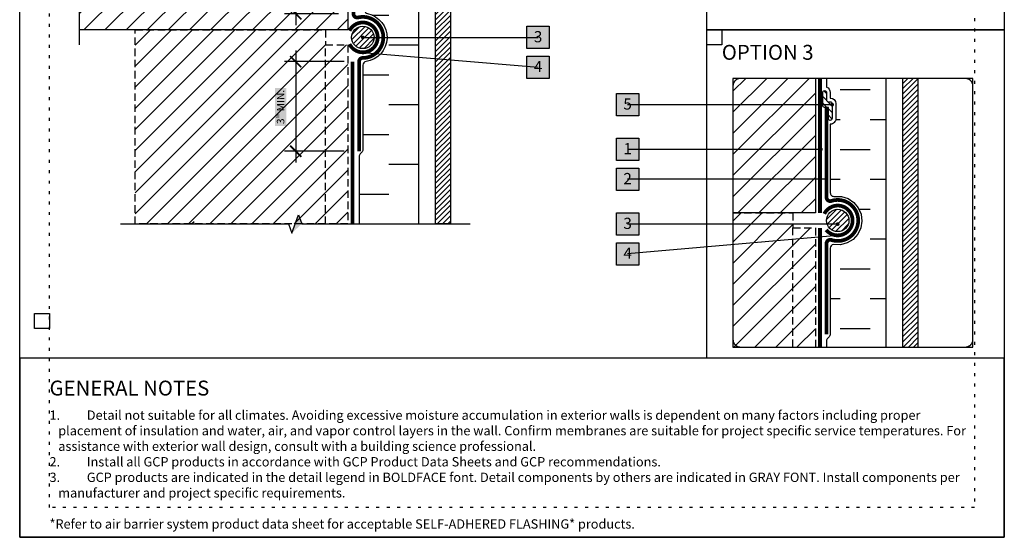
# Model space of a CAD drawing. Units: inches. Extents: x 0 to 3866, y -2160 to 6409.
# Drawn here: x 0 to 33, y -2160 to -2143 of the extents above; entities that cross this region are included whole.
import ezdxf
from ezdxf.enums import TextEntityAlignment as Align
from ezdxf.xclip import XClip

# ---------------------------------------------------------------- set-up
doc = ezdxf.new("R2010")
doc.units = ezdxf.units.IN
doc.header["$MEASUREMENT"] = 0
doc.header["$XCLIPFRAME"] = 2
for name, pattern in [('BORDER', [1.75, 0.5, -0.25, 0.5, -0.25, 0, -0.25]), ('DASHED', [0.75, 0.5, -0.25]), ('DASHED2', [0.375, 0.25, -0.125]), ('DOT', [0.25, 0, -0.25]), ('HIDDENX2', [0.75, 0.5, -0.25])]:
    doc.linetypes.add(name, pattern=pattern)
doc.layers.get('Defpoints').update_dxf_attribs({"color": 99})
for name, color, linetype in [('0 @ 4', 7, 'Continuous'), ('BE-ANNOTATION', 1, 'Continuous'), ('BE-ANNOTATION @ 4', 1, 'Continuous'), ('BE-CLADDING', 5, 'Continuous'), ('BE-EXIST CONST HATCH @ 4', 251, 'Continuous'), ('BE-EXISTING CONSTRUCTION', 5, 'Continuous'), ('BE-FASTENERS', 253, 'Continuous'), ('BE-FRAMING', 253, 'Continuous'), ('BE-FURRING', 5, 'Continuous'), ('BE-GENERAL CONSTUCTION', 251, 'Continuous'), ('BE-INSULATION', 253, 'Continuous'), ('BE-METAL FLASHING', 3, 'Continuous'), ('BE-SA MEMBRANE', 12, 'HIDDENX2'), ('BE-SEALANT', 1, 'Continuous'), ('BE-WATERPROOFING', 3, 'BORDER'), ('BE-WRB', 3, 'Continuous')]:
    doc.layers.add(name, color=color, linetype=linetype)
doc.layers.add('BE-Z-NOPLOT', color=212, linetype='Continuous', plot=False)
doc.styles.add('GRACE DETAILING', font='GOTHIC.TTF', dxfattribs={"height": 0.0625})
doc.styles.add('GRACE SUBHEADER', font='GOTHICB.TTF', dxfattribs={"height": 0.125})
doc.styles.get("Standard").update_dxf_attribs({"font": 'arial.ttf'})
doc.dimstyles.new('RDH.2013', dxfattribs={"dimscale": 0, "dimtxt": 0.0625, "dimasz": 0.09375, "dimexe": 0.09375, "dimexo": 0.125, "dimgap": 0.09375, "dimtad": 1, "dimdec": 3, "dimzin": 3, "dimdsep": 46, "dimlunit": 4, "dimtxsty": 'GRACE DETAILING', "dimblk": 'ARCHTICK', "dimcen": 0.125, "dimdle": 0.09375, "dimclrd": 256, "dimclre": 256, "dimclrt": 256, "dimadec": 0, "dimazin": 0, "dimtfac": 1, "dimtdec": 3, "dimtix": 1, "dimtofl": 0, "dimtmove": 0, "dimatfit": 3, "dimfxl": 0.625, "dimtfill": 2, "dimtfillclr": 7, "dimfrac": 2, "dimtolj": 1, "dimtzin": 0, "dimlwd": -1, "dimlwe": -1, "dimarcsym": 0})

# ---------------------------------------------------------------- blocks, each defined once
blk = doc.blocks.new('*U135')
h = blk.add_hatch()
h.set_pattern_fill('ANSI31', color=255)
h.paths.add_polyline_path([(0, 0.4444), (0.0763, 0.4722), (0, 0.5)])
h = blk.add_hatch()
h.set_pattern_fill('ANSI31', color=255)
h.paths.add_polyline_path([(0, 0.4444), (0.0763, 0.4722), (0, 0.5)])
at = {"layer": 'BE-ANNOTATION'}
h = blk.add_hatch(color=255, dxfattribs=at)
h.dxf.hatch_style = 1
h.paths.add_polyline_path([(-1.0556, 0), (-0.9722, -0.0763), (-1, 0), (-1.0278, 0.0763)])
at = {"layer": 'BE-ANNOTATION', "color": 253, "linetype": 'Continuous'}
blk.add_lwpolyline([(0.125, 0), (-0.9444, 0), (-0.9722, -0.0763), (-1.0278, 0.0763), (-1.0556, 0), (-2.125, 0)], dxfattribs=at)
blk = doc.blocks.new('*U481')
h = blk.add_hatch()
h.set_pattern_fill('ANSI31', color=255)
h.paths.add_polyline_path([(0, 0.4444), (0.0763, 0.4722), (0, 0.5)])
h = blk.add_hatch()
h.set_pattern_fill('ANSI31', color=255)
h.paths.add_polyline_path([(0, 0.4444), (0.0763, 0.4722), (0, 0.5)])
at = {"layer": 'BE-ANNOTATION'}
h = blk.add_hatch(color=255, dxfattribs=at)
h.dxf.hatch_style = 1
h.paths.add_polyline_path([(0, 1.3954), (-0.0763, 1.3121), (0, 1.3398), (0.0763, 1.3676)])
at = {"layer": 'BE-ANNOTATION', "color": 253, "linetype": 'Continuous'}
blk.add_lwpolyline([(0, -0.125), (0, 1.2843), (-0.0763, 1.3121), (0.0763, 1.3676), (0, 1.3954), (0, 2.8047)], dxfattribs=at)
blk = doc.blocks.new('_ArchTick')
at = {"color": 0, "linetype": 'ByBlock', "const_width": 0.15}
blk.add_lwpolyline([(-0.5, -0.5), (0.5, 0.5)], dxfattribs=at)
blk = doc.blocks.new('*D482')
at = {"layer": 'BE-ANNOTATION', "transparency": 16777216}
for p, q in [((9.25, -2139.084), (9.25, -2142.834)), ((10.688, -2139.459), (8.875, -2139.459)), ((10.688, -2142.459), (8.875, -2142.459))]:
    blk.add_line(p, q, dxfattribs=at)
at = {"layer": 'Defpoints', "color": 0, "transparency": 16777216}
for p in [(11.188, -2139.459), (9.25, -2142.459), (11.188, -2142.459)]:
    blk.add_point(p, dxfattribs=at)
at = {"layer": 'BE-ANNOTATION', "transparency": 16777216, "xscale": 0.375, "yscale": 0.375, "zscale": 0.375}
for p, rotation in [((9.25, -2139.459), 90), ((9.25, -2142.459), 270)]:
    blk.add_blockref('_ArchTick', p, dxfattribs=dict(at, rotation=rotation))
at = {"layer": 'BE-ANNOTATION', "transparency": 16777216, "insert": (8.744, -2140.959), "char_height": 0.25, "attachment_point": 5, "rotation": 90, "style": 'GRACE DETAILING', "bg_fill": 1, "box_fill_scale": 1.25, "bg_fill_color": 7, "bg_fill_true_color": 16777215, "bg_fill_transparency": 0}
blk.add_mtext('\\A1;3" MIN.', dxfattribs=at)
blk = doc.blocks.new('*D483')
at = {"layer": 'BE-ANNOTATION', "transparency": 16777216}
for p, q in [((9.25, -2143.687), (9.25, -2147.437)), ((10.875, -2144.062), (8.875, -2144.062)), ((10.875, -2147.062), (8.875, -2147.062))]:
    blk.add_line(p, q, dxfattribs=at)
at = {"layer": 'Defpoints', "color": 0, "transparency": 16777216}
for p in [(11.375, -2144.062), (9.25, -2147.062), (11.375, -2147.062)]:
    blk.add_point(p, dxfattribs=at)
at = {"layer": 'BE-ANNOTATION', "transparency": 16777216, "xscale": 0.375, "yscale": 0.375, "zscale": 0.375}
for p, rotation in [((9.25, -2144.062), 90), ((9.25, -2147.062), 270)]:
    blk.add_blockref('_ArchTick', p, dxfattribs=dict(at, rotation=rotation))
at = {"layer": 'BE-ANNOTATION', "transparency": 16777216, "insert": (8.744, -2145.581), "char_height": 0.25, "attachment_point": 5, "rotation": 90, "style": 'GRACE DETAILING', "bg_fill": 1, "box_fill_scale": 1.25, "bg_fill_color": 7, "bg_fill_true_color": 16777215, "bg_fill_transparency": 0}
blk.add_mtext('\\A1;3" MIN.', dxfattribs=at)
blk = doc.blocks.new('*U585')
at = {"layer": 'BE-EXISTING CONSTRUCTION'}
for points in [[(23.031, 28), (33, 28), (33, 17), (23.031, 17)], [(23.031, 17), (33, 17), (33, 6), (23.031, 6)], [(33, 6), (0, 6), (0, 0), (33, 0)]]:
    blk.add_lwpolyline(points, close=True, dxfattribs=at)
at = {"layer": 'BE-Z-NOPLOT'}
for points in [[(0, 38), (33, 38), (33, 0), (0, 0)], [(23.531, 16.5), (23.031, 16.5), (23.031, 17), (23.531, 17)], [(1, 7), (0.5, 7), (0.5, 7.5), (1, 7.5)]]:
    blk.add_lwpolyline(points, close=True, dxfattribs=at)
at = {"layer": 'BE-Z-NOPLOT', "linetype": 'DOT'}
for points in [[(1, 37), (32, 37), (32, 1), (1, 1)], [(0, 0), (33, 0), (33, 6), (0, 6)]]:
    blk.add_lwpolyline(points, close=True, dxfattribs=at)
at = {"layer": 'BE-ANNOTATION', "attachment_point": 1}
for s, width, insert, char_height, style in [('GENERAL NOTES ', 31.875, (1, 5.25), 0.5, 'GRACE SUBHEADER'), ('\\pi-0.9375,l0.9375,t0.9375;1.^IDetail not suitable for all climates. Avoiding excessive moisture accumulation in exterior walls is dependent on many factors including proper placement of insulation and water, air, and vapor control layers in the wall. Confirm membranes are suitable for project specific service temperatures. For assistance with exterior wall design, consult with a building science professional.\\P2.^IInstall all GCP products in accordance with GCP Product Data Sheets and GCP recommendations.\\P3.^IGCP products are indicated in the detail legend in {\\fCentury Gothic|b1|i0|c0|p34;BOLDFACE} font. Detail components by others are indicated in {\\C251;GRAY FONT}. Install components per manufacturer and project specific requirements.  \\P\\P*Refer to air barrier system product data sheet for acceptable SELF-ADHERED FLASHING* products.', 31, (1, 4.25), 0.3125, 'GRACE DETAILING')]:
    blk.add_mtext_dynamic_manual_height_columns(s, width=width, gutter_width=1.875, heights=[0], dxfattribs=dict(at, insert=insert, char_height=char_height, style=style))
blk = doc.blocks.new('*U26')
for p, q in [((-0.109, 0.047), (0.016, 0.172)), ((-0.109, -0.047), (-0.109, 0.047)), ((0.016, -0.172), (0.016, 0.172)), ((-1.788, -0.047), (-1.828, -0.047)), ((-1.715, -0.047), (-1.755, -0.047)), ((-1.642, -0.047), (-1.682, -0.047)), ((-1.568, -0.047), (-1.608, -0.047)), ((-1.495, -0.047), (-1.535, -0.047)), ((-1.422, -0.047), (-1.462, -0.047)), ((-1.348, -0.047), (-1.388, -0.047)), ((-1.275, -0.047), (-1.315, -0.047)), ((-1.202, -0.047), (-1.242, -0.047)), ((-1.128, -0.047), (-1.168, -0.047)), ((-1.055, -0.047), (-1.095, -0.047)), ((-0.982, -0.047), (-1.022, -0.047)), ((-0.908, -0.047), (-0.948, -0.047)), ((-0.835, -0.047), (-0.875, -0.047)), ((-0.762, -0.047), (-0.802, -0.047)), ((-0.689, -0.047), (-0.729, -0.047)), ((-0.615, -0.047), (-0.655, -0.047)), ((-0.542, -0.047), (-0.582, -0.047)), ((-0.469, -0.047), (-0.509, -0.047)), ((-0.395, -0.047), (-0.435, -0.047)), ((-0.369, -0.067), (-0.395, -0.047)), ((-0.362, -0.047), (-0.369, -0.067)), ((-0.109, -0.047), (0.016, -0.172))]:
    blk.add_line(p, q)
for points in [[(-1.895, 0.047), (-1.917, 0.047), (-1.998, 0)], [(-1.895, 0.047), (-1.882, 0.067)], [(-1.862, -0.047), (-1.895, 0.047), (-1.882, 0.067)], [(-1.862, -0.047), (-1.895, 0.047)], [(-1.862, 0.047), (-1.882, 0.067), (-1.835, -0.067)], [(-1.835, -0.067), (-1.882, 0.067), (-1.862, 0.047)], [(-1.828, -0.047), (-1.862, 0.047)], [(-1.822, 0.047), (-1.862, 0.047)], [(-1.822, 0.047), (-1.862, 0.047)], [(-1.862, 0.047), (-1.828, -0.047), (-1.835, -0.067), (-1.862, -0.047)], [(-1.788, -0.047), (-1.822, 0.047), (-1.808, 0.067)], [(-1.762, -0.067), (-1.808, 0.067), (-1.788, 0.047)], [(-1.748, 0.047), (-1.788, 0.047)], [(-1.788, 0.047), (-1.755, -0.047), (-1.762, -0.067), (-1.788, -0.047)], [(-1.715, -0.047), (-1.748, 0.047), (-1.735, 0.067)], [(-1.688, -0.067), (-1.735, 0.067), (-1.715, 0.047)], [(-1.675, 0.047), (-1.715, 0.047)], [(-1.715, 0.047), (-1.682, -0.047), (-1.688, -0.067), (-1.715, -0.047)], [(-1.642, -0.047), (-1.675, 0.047), (-1.662, 0.067)], [(-1.615, -0.067), (-1.662, 0.067), (-1.642, 0.047)], [(-1.602, 0.047), (-1.642, 0.047)], [(-1.642, 0.047), (-1.608, -0.047), (-1.615, -0.067), (-1.642, -0.047)], [(-1.568, -0.047), (-1.602, 0.047), (-1.588, 0.067)], [(-1.542, -0.067), (-1.588, 0.067), (-1.568, 0.047)], [(-1.528, 0.047), (-1.568, 0.047)], [(-1.568, 0.047), (-1.535, -0.047), (-1.542, -0.067), (-1.568, -0.047)], [(-1.495, -0.047), (-1.528, 0.047), (-1.515, 0.067)], [(-1.468, -0.067), (-1.515, 0.067), (-1.495, 0.047)], [(-1.455, 0.047), (-1.495, 0.047)], [(-1.495, 0.047), (-1.462, -0.047), (-1.468, -0.067), (-1.495, -0.047)], [(-1.422, -0.047), (-1.455, 0.047), (-1.442, 0.067)], [(-1.395, -0.067), (-1.442, 0.067), (-1.422, 0.047)], [(-1.382, 0.047), (-1.422, 0.047)], [(-1.422, 0.047), (-1.388, -0.047), (-1.395, -0.067), (-1.422, -0.047)], [(-1.348, -0.047), (-1.382, 0.047), (-1.368, 0.067)], [(-1.322, -0.067), (-1.368, 0.067), (-1.348, 0.047)], [(-1.308, 0.047), (-1.348, 0.047)], [(-1.348, 0.047), (-1.315, -0.047), (-1.322, -0.067), (-1.348, -0.047)], [(-1.275, -0.047), (-1.308, 0.047), (-1.295, 0.067)], [(-1.248, -0.067), (-1.295, 0.067), (-1.275, 0.047)], [(-1.235, 0.047), (-1.275, 0.047)], [(-1.275, 0.047), (-1.242, -0.047), (-1.248, -0.067), (-1.275, -0.047)], [(-1.202, -0.047), (-1.235, 0.047), (-1.222, 0.067)], [(-1.175, -0.067), (-1.222, 0.067), (-1.202, 0.047)], [(-1.162, 0.047), (-1.202, 0.047)], [(-1.202, 0.047), (-1.168, -0.047), (-1.175, -0.067), (-1.202, -0.047)], [(-1.128, -0.047), (-1.162, 0.047), (-1.148, 0.067)], [(-1.102, -0.067), (-1.148, 0.067), (-1.128, 0.047)], [(-1.088, 0.047), (-1.128, 0.047)], [(-1.128, 0.047), (-1.095, -0.047), (-1.102, -0.067), (-1.128, -0.047)], [(-1.055, -0.047), (-1.088, 0.047), (-1.075, 0.067)], [(-1.028, -0.067), (-1.075, 0.067), (-1.055, 0.047)], [(-1.015, 0.047), (-1.055, 0.047)], [(-1.055, 0.047), (-1.022, -0.047), (-1.028, -0.067), (-1.055, -0.047)], [(-0.982, -0.047), (-1.015, 0.047), (-1.002, 0.067)], [(-0.955, -0.067), (-1.002, 0.067), (-0.982, 0.047)], [(-0.942, 0.047), (-0.982, 0.047)], [(-0.982, 0.047), (-0.948, -0.047), (-0.955, -0.067), (-0.982, -0.047)], [(-0.908, -0.047), (-0.942, 0.047), (-0.928, 0.067)], [(-0.882, -0.067), (-0.928, 0.067), (-0.908, 0.047)], [(-0.869, 0.047), (-0.908, 0.047)], [(-0.908, 0.047), (-0.875, -0.047), (-0.882, -0.067), (-0.908, -0.047)], [(-0.835, -0.047), (-0.869, 0.047), (-0.855, 0.067)], [(-0.809, -0.067), (-0.855, 0.067), (-0.835, 0.047)], [(-0.795, 0.047), (-0.835, 0.047)], [(-0.835, 0.047), (-0.802, -0.047), (-0.809, -0.067), (-0.835, -0.047)], [(-0.762, -0.047), (-0.795, 0.047), (-0.782, 0.067)], [(-0.735, -0.067), (-0.782, 0.067), (-0.762, 0.047)], [(-0.722, 0.047), (-0.762, 0.047)], [(-0.762, 0.047), (-0.729, -0.047), (-0.735, -0.067), (-0.762, -0.047)], [(-0.689, -0.047), (-0.722, 0.047), (-0.709, 0.067)], [(-0.662, -0.067), (-0.709, 0.067), (-0.689, 0.047)], [(-0.649, 0.047), (-0.689, 0.047)], [(-0.689, 0.047), (-0.655, -0.047), (-0.662, -0.067), (-0.689, -0.047)], [(-0.615, -0.047), (-0.649, 0.047), (-0.635, 0.067)], [(-0.589, -0.067), (-0.635, 0.067), (-0.615, 0.047)], [(-0.575, 0.047), (-0.615, 0.047)], [(-0.615, 0.047), (-0.582, -0.047), (-0.589, -0.067), (-0.615, -0.047)], [(-0.542, -0.047), (-0.575, 0.047), (-0.562, 0.067)], [(-0.515, -0.067), (-0.562, 0.067), (-0.542, 0.047)], [(-0.502, 0.047), (-0.542, 0.047)], [(-0.542, 0.047), (-0.509, -0.047), (-0.515, -0.067), (-0.542, -0.047)], [(-0.469, -0.047), (-0.502, 0.047), (-0.489, 0.067)], [(-0.442, -0.067), (-0.489, 0.067), (-0.469, 0.047)], [(-0.469, 0.047), (-0.435, -0.047), (-0.442, -0.067), (-0.469, -0.047)], [(-0.429, 0.047), (-0.469, 0.047)], [(-0.369, -0.067), (-0.415, 0.067), (-0.429, 0.047)], [(-0.395, -0.047), (-0.429, 0.047)], [(-0.415, 0.067), (-0.395, 0.047)], [(-0.109, 0.047), (-0.395, 0.047)], [(-0.362, -0.047), (-0.395, 0.047)], [(0.016, 0.047), (0, 0.047), (0, -0.047), (0.016, -0.047)], [(-1.862, -0.047), (-1.917, -0.047), (-1.998, 0)], [(-1.828, -0.047), (-1.835, -0.067), (-1.862, -0.047)], [(-1.788, -0.047), (-1.828, -0.047)], [(-0.109, -0.047), (-0.362, -0.047)]]:
    blk.add_lwpolyline(points)
blk = doc.blocks.new('*U477')
at = {"layer": 'BE-METAL FLASHING'}
blk.add_lwpolyline([(0, -1.688), (0, -0.906, -0.414214), (0.071, -0.835), (0.469, -0.835, 0.414214), (0.5, -0.804), (0.5, 0), (0.5, 0.804, 0.414214), (0.469, 0.835), (0.071, 0.835, -0.414214), (0, 0.906), (0, 1.687)], format="xyb", dxfattribs=at)
blk = doc.blocks.new('*U480')
h = blk.add_hatch()
h.set_pattern_fill('ANSI31', color=255)
h.paths.add_polyline_path([(0, 0.4444), (0.0763, 0.4722), (0, 0.5)])
h = blk.add_hatch()
h.set_pattern_fill('ANSI31', color=255)
h.paths.add_polyline_path([(0, 0.4444), (0.0763, 0.4722), (0, 0.5)])
at = {"layer": 'BE-ANNOTATION'}
h = blk.add_hatch(color=255, dxfattribs=at)
h.dxf.hatch_style = 1
h.paths.add_polyline_path([(0, 1.3954), (-0.0763, 1.3121), (0, 1.3398), (0.0763, 1.3676)])
at = {"layer": 'BE-ANNOTATION', "color": 253, "linetype": 'Continuous'}
blk.add_lwpolyline([(0, -0.125), (0, 1.2843), (-0.0763, 1.3121), (0.0763, 1.3676), (0, 1.3954), (0, 2.8047)], dxfattribs=at)
blk = doc.blocks.new('*U133')
at = {"layer": 'BE-SEALANT', "transparency": 33554559}
h = blk.add_hatch(dxfattribs=at)
h.set_pattern_fill('ANSI31', color=256, scale=1.25, angle=90)
h.set_pattern_definition([(135, (-17.26702, 184.45323), (-0.11048543, -0.11048543), [])])
edge = h.paths.add_edge_path()
edge.add_line((0, -0.375), (0, 0))
edge.add_line((0, 0), (-0.125, 0))
edge.add_arc((-0.125, 0.062), 0.0625, 180, 270, ccw=False)
edge.add_line((-0.188, 0.062), (-0.188, 0.5))
edge.add_arc((-0.125, 0.5), 0.0625, 0, 180, ccw=False)
edge.add_line((-0.063, 0.5), (-0.063, 0.25))
edge.add_arc((0, 0.25), 0.0625, 180, 270)
edge.add_line((0, 0.188), (0.062, 0.188))
edge.add_arc((0.062, 0.125), 0.0625, 0, 90, ccw=False)
edge.add_line((0.125, 0.125), (0.125, -0.375))
edge.add_arc((0.062, -0.375), 0.0625, -90, 0, ccw=False)
edge.add_arc((0.062, -0.375), 0.0625, 180, 270, ccw=False)
at = {"layer": 'BE-SEALANT'}
blk.add_lwpolyline([(0, -0.375), (0, 0), (-0.125, 0, -0.414214), (-0.188, 0.062), (-0.188, 0.5, -1), (-0.063, 0.5), (-0.063, 0.25, 0.414214), (0, 0.188), (0.062, 0.188, -0.414214), (0.125, 0.125), (0.125, -0.375, -0.414214), (0.062, -0.438), (0.062, -0.438, -0.414214)], format="xyb", close=True, dxfattribs=at)
blk = doc.blocks.new('DEFLECTION JOINT ALTERNATE 3')
at = {"layer": 'BE-CLADDING'}
h = blk.add_hatch(dxfattribs=at)
h.set_pattern_fill('ANSI31', color=253)
h.set_pattern_definition([(45, (-120.03264, 194.41346), (-0.08838835, 0.08838835), [])])
h.paths.add_polyline_path([(10.062, 22.999), (10.562, 22.999), (10.562, 0), (10.062, 0)])
at = {"layer": 'BE-GENERAL CONSTUCTION', "transparency": 33554585}
h = blk.add_hatch(dxfattribs=at)
h.set_pattern_fill('ANSI31', color=253, scale=4, style=0)
h.set_pattern_definition([(45, (-509.7273, -33.51043), (-0.3535534, 0.3535534), [])])
h.paths.add_polyline_path([(0, 6.499), (6.375, 6.499), (6.375, 5.999), (7.125, 5.999), (7.125, 0), (0, 0)])
h.paths.add_polyline_path([(0, 22.999), (7.125, 22.999), (7.125, 14.499), (0, 14.499)])
h = blk.add_hatch(dxfattribs=at)
h.set_pattern_fill('ANSI31', color=253, scale=4, style=0)
h.set_pattern_definition([(45, (-9.61077, 199.43075), (-0.3535534, 0.3535534), [])])
h.paths.add_polyline_path([(-1.875, 14.499), (7.125, 14.499), (7.125, 6.499), (6.875, 6.499), (-1.875, 6.499)])
at = {"layer": 'BE-INSULATION'}
h = blk.add_hatch(dxfattribs=at)
h.set_pattern_fill('DASH', color=256, scale=8)
h.set_pattern_definition([(5e-14, (7.5, 22.9988), (1, 1), [1, -1])])
edge = h.paths.add_edge_path()
edge.add_line((7.5, 22.999), (7.5, 10.716))
edge.add_arc((7.437, 10.539), 0.188, 0, 70.5288, ccw=False)
edge.add_line((7.625, 10.539), (7.625, 10.352))
edge.add_arc((7.625, 10.164), 0.188, 0, 89.9999, ccw=False)
edge.add_line((7.812, 10.164), (7.812, 9.664))
edge.add_arc((7.625, 9.664), 0.187, -90, 0, ccw=False)
edge.add_line((7.625, 9.477), (7.625, 7.178))
edge.add_arc((7.75, 7.178), 0.125, 180, 277.6623)
edge.add_arc((7.873, 6.246), 0.815, -99.8459, 97.4743, ccw=False)
edge.add_arc((7.75, 5.32), 0.125, 97.662, 180)
edge.add_line((7.625, 5.32), (7.625, 2.436))
edge.add_arc((7.5, 2.436), 0.125, -45, 0, ccw=False)
edge.add_line((7.588, 2.348), (7.537, 2.296))
edge.add_arc((7.625, 2.208), 0.125, 135, 180.0001)
edge.add_line((7.5, 2.208), (7.5, 0))
edge.add_line((7.5, 0), (9.5, 0))
edge.add_line((9.5, 0), (9.5, 22.999))
edge.add_line((9.5, 22.999), (7.5, 22.999))
at = {"layer": 'BE-SEALANT'}
h = blk.add_hatch(dxfattribs=at)
h.set_pattern_fill('ANSI31', color=256)
h.set_pattern_definition([(45, (-509.61907, -33.6542), (-0.088388348, 0.088388348), [])])
edge = h.paths.add_edge_path()
edge.add_arc((7.875, 6.249), 0.375, 0, 360)
at = {"layer": 'BE-CLADDING'}
blk.add_lwpolyline([(10.062, 22.999), (10.562, 22.999), (10.562, 0), (10.062, 0)], close=True, dxfattribs=at)
at = {"layer": 'BE-FRAMING', "color": 5, "linetype": 'DASHED2'}
for points in [[(0, 22.999), (7.125, 22.999), (7.125, 14.499), (0, 14.499)], [(6.375, 22.999), (7.125, 22.999), (7.125, 14.499), (6.375, 14.499)], [(0, 6.499), (6.375, 6.499), (6.375, 5.999), (7.125, 5.999), (7.125, 0), (0, 0)], [(6.375, 5.999), (7.125, 5.999), (7.125, 0), (6.375, 0)]]:
    blk.add_lwpolyline(points, close=True, dxfattribs=at)
at = {"layer": 'BE-FRAMING', "color": 5}
blk.add_lwpolyline([(-1.875, 14.499), (7.125, 14.499), (7.125, 6.499), (6.875, 6.499), (-1.875, 6.499)], close=True, dxfattribs=at)
at = {"layer": 'BE-FURRING'}
for points in [[(7.437, 20.249), (9.5, 20.249), (9.5, 16.499), (7.437, 16.499)], [(7.5, 20.249), (9.563, 20.249), (9.563, 16.499), (7.5, 16.499)]]:
    blk.add_lwpolyline(points, close=True, dxfattribs=at)
at = {"layer": 'BE-INSULATION'}
blk.add_lwpolyline([(7.5, 22.999), (7.5, 10.716, -0.317837), (7.625, 10.539), (7.625, 10.352, -0.414213), (7.812, 10.164), (7.812, 9.664, -0.414214), (7.625, 9.477), (7.625, 7.178, 0.453948), (7.767, 7.054, -1.163841), (7.733, 5.444, 0.375566), (7.625, 5.32), (7.625, 2.436, -0.198912), (7.588, 2.348), (7.537, 2.296, 0.198913), (7.5, 2.208), (7.5, 0), (9.5, 0), (9.5, 22.999)], format="xyb", close=True, dxfattribs=at)
at = {"layer": 'BE-SA MEMBRANE', "linetype": 'Continuous', "ltscale": 3, "transparency": 33554559, "const_width": 0.125, "flags": 128}
for points in [[(7.5, 2.436), (7.5, 5.476, -0.509088), (7.663, 5.595, 1.374372), (7.663, 6.903, -0.509087), (7.5, 7.022), (7.5, 10.039)], [(7.428, 6.472, -3.381773), (7.488, 5.932, -2.285096)]]:
    blk.add_lwpolyline(points, format="xyb", dxfattribs=at)
at = {"layer": 'BE-SEALANT'}
blk.add_circle((7.875, 6.249), 0.375, dxfattribs=at)
at = {"layer": 'BE-WATERPROOFING', "color": 5, "linetype": 'ByBlock', "ltscale": 0.5, "transparency": 33554483, "const_width": 0.0625, "flags": 128}
for points in [[(7.25, 6.499), (7.25, 22.999)], [(7.25, 0), (7.25, 5.999)]]:
    blk.add_lwpolyline(points, dxfattribs=at)
at = {"layer": 'BE-WRB', "color": 3, "linetype": 'DASHED2', "ltscale": 0.5, "const_width": 0.0625, "flags": 128}
for points in [[(7.312, 6.499), (7.312, 22.999)], [(7.312, 0), (7.312, 5.999)]]:
    blk.add_lwpolyline(points, dxfattribs=at)
for name, p in [('*U477', (9.563, 18.374)), ('*U133', (7.562, 10.039))]:
    blk.add_blockref(name, p)
at = {"layer": 'BE-ANNOTATION @ 4', "yscale": 4, "zscale": 4, "rotation": 270}
for name, p, xscale in [('*U480', (0, 22.999), 4), ('*U135', (-1.875, 6.499), 4), ('*U481', (0, 0), -4)]:
    blk.add_blockref(name, p, dxfattribs=dict(at, xscale=xscale))
at = {"layer": 'BE-FASTENERS', "color": 15, "xscale": -1, "rotation": 180}
blk.add_blockref('*U26', (7.5, 19.249), dxfattribs=at)
at = {"layer": 'BE-FASTENERS', "color": 15}
blk.add_blockref('*U26', (7.5, 17.499), dxfattribs=at)
blk = doc.blocks.new('*U478')
h = blk.add_hatch(color=255)
h.dxf.hatch_style = 1
h.paths.add_polyline_path([(-0.0937, 0.0938), (0.0938, 0.0938), (0.0938, -0.0937), (-0.0937, -0.0937)])
blk.add_lwpolyline([(-0.0937, 0.0938), (0.0938, 0.0938), (0.0938, -0.0937), (-0.0937, -0.0937)], close=True)
at = {"flags": 8}
blk.add_attdef('ASSEM#', text='', height=0.0938, dxfattribs=at).set_placement((0, 0.0528), align=Align.TOP_CENTER)
blk.add_leader([(-1.4687, 0), (0, 0)], dimstyle='RDH.2013', override={"dimscale": 2, "dimtxt": 0.015625, "dimasz": 0.015625, "dimclrd": 256, "dimldrblk": 'Dot'})
blk = doc.blocks.new('*U479')
h = blk.add_hatch(color=255)
h.dxf.hatch_style = 1
h.paths.add_polyline_path([(-0.0937, 0.0938), (0.0938, 0.0938), (0.0938, -0.0937), (-0.0937, -0.0937)])
blk.add_lwpolyline([(-0.0937, 0.0938), (0.0938, 0.0938), (0.0938, -0.0937), (-0.0937, -0.0937)], close=True)
at = {"flags": 8}
blk.add_attdef('ASSEM#', text='', height=0.0938, dxfattribs=at).set_placement((0, 0.0528), align=Align.TOP_CENTER)
blk.add_leader([(-1.4687, 0.125), (0, 0)], dimstyle='RDH.2013', override={"dimscale": 2, "dimtxt": 0.015625, "dimasz": 0.015625, "dimclrd": 256, "dimldrblk": 'Dot'})
blk = doc.blocks.new('*U577')
h = blk.add_hatch(color=255)
h.dxf.hatch_style = 1
h.paths.add_polyline_path([(-0.0937, 0.0938), (0.0938, 0.0938), (0.0938, -0.0937), (-0.0937, -0.0937)])
blk.add_lwpolyline([(-0.0937, 0.0938), (0.0938, 0.0938), (0.0938, -0.0937), (-0.0937, -0.0937)], close=True)
at = {"flags": 8}
blk.add_attdef('ASSEM#', text='', height=0.0938, dxfattribs=at).set_placement((0, 0.0528), align=Align.TOP_CENTER)
blk.add_leader([(1.6198, 0), (0, 0)], dimstyle='RDH.2013', override={"dimscale": 2, "dimtxt": 0.015625, "dimasz": 0.015625, "dimclrd": 256, "dimldrblk": 'Dot'})
blk = doc.blocks.new('*U579')
h = blk.add_hatch(color=255)
h.dxf.hatch_style = 1
h.paths.add_polyline_path([(-0.0937, 0.0938), (0.0938, 0.0938), (0.0938, -0.0937), (-0.0937, -0.0937)])
blk.add_lwpolyline([(-0.0937, 0.0938), (0.0938, 0.0938), (0.0938, -0.0937), (-0.0937, -0.0937)], close=True)
at = {"flags": 8}
blk.add_attdef('ASSEM#', text='', height=0.0938, dxfattribs=at).set_placement((0, 0.0528), align=Align.TOP_CENTER)
blk.add_leader([(1.7136, 0), (0, 0)], dimstyle='RDH.2013', override={"dimscale": 2, "dimtxt": 0.015625, "dimasz": 0.015625, "dimclrd": 256, "dimldrblk": 'Dot'})
blk = doc.blocks.new('*U580')
h = blk.add_hatch(color=255)
h.dxf.hatch_style = 1
h.paths.add_polyline_path([(-0.0937, 0.0938), (0.0938, 0.0938), (0.0938, -0.0937), (-0.0937, -0.0937)])
blk.add_lwpolyline([(-0.0937, 0.0938), (0.0938, 0.0938), (0.0938, -0.0937), (-0.0937, -0.0937)], close=True)
at = {"flags": 8}
blk.add_attdef('ASSEM#', text='', height=0.0938, dxfattribs=at).set_placement((0, 0.0528), align=Align.TOP_CENTER)
blk.add_leader([(1.6667, 0), (0, 0)], dimstyle='RDH.2013', override={"dimscale": 2, "dimtxt": 0.015625, "dimasz": 0.015625, "dimclrd": 256, "dimldrblk": 'Dot'})
blk = doc.blocks.new('*U582')
h = blk.add_hatch(color=255)
h.dxf.hatch_style = 1
h.paths.add_polyline_path([(-0.0937, 0.0938), (0.0938, 0.0938), (0.0938, -0.0937), (-0.0937, -0.0937)])
blk.add_lwpolyline([(-0.0937, 0.0938), (0.0938, 0.0938), (0.0938, -0.0937), (-0.0937, -0.0937)], close=True)
at = {"flags": 8}
blk.add_attdef('ASSEM#', text='', height=0.0938, dxfattribs=at).set_placement((0, 0.0528), align=Align.TOP_CENTER)
blk.add_leader([(1.7604, 0), (0, 0)], dimstyle='RDH.2013', override={"dimscale": 2, "dimtxt": 0.015625, "dimasz": 0.015625, "dimclrd": 256, "dimldrblk": 'Dot'})
blk = doc.blocks.new('*U581')
h = blk.add_hatch(color=255)
h.dxf.hatch_style = 1
h.paths.add_polyline_path([(-0.0937, 0.0938), (0.0938, 0.0938), (0.0938, -0.0937), (-0.0937, -0.0937)])
blk.add_lwpolyline([(-0.0937, 0.0938), (0.0938, 0.0938), (0.0938, -0.0937), (-0.0937, -0.0937)], close=True)
at = {"flags": 8}
blk.add_attdef('ASSEM#', text='', height=0.0938, dxfattribs=at).set_placement((0, 0.0528), align=Align.TOP_CENTER)
blk.add_leader([(1.7604, 0.155), (0, 0)], dimstyle='RDH.2013', override={"dimscale": 2, "dimtxt": 0.015625, "dimasz": 0.015625, "dimclrd": 256, "dimldrblk": 'Dot'})

msp = doc.modelspace()

# ---------------------------------------------------------------- hatches: boundary and pattern name
at = {"layer": 'BE-CLADDING'}
h = msp.add_hatch(dxfattribs=at)
h.set_pattern_fill('ANSI31', color=253)
h.set_pattern_definition([(45, (-116.15764, -1955.08529), (-0.08838835, 0.08838835), [])])
h.paths.add_polyline_path([(13.9375, -2126.5), (14.4375, -2126.5), (14.4375, -2149.4988), (13.9375, -2149.4988)])
at = {"layer": 'BE-GENERAL CONSTUCTION', "transparency": 33554585}
h = msp.add_hatch(dxfattribs=at)
h.set_pattern_fill('ANSI31', color=253, scale=4, style=0)
h.set_pattern_definition([(45, (-505.8523, -2183.0092), (-0.3535534, 0.3535534), [])])
h.paths.add_polyline_path([(3.875, -2143), (10.25, -2143), (10.25, -2143.5), (11, -2143.5), (11, -2149.4987), (3.875, -2149.4987)])
h.paths.add_polyline_path([(3.875, -2126.5), (11, -2126.5), (11, -2135), (3.875, -2135)])
h = msp.add_hatch(dxfattribs=at)
h.set_pattern_fill('ANSI31', color=253, scale=4, style=0)
h.set_pattern_definition([(45, (-5.73577, -1950.068), (-0.3535534, 0.3535534), [])])
h.paths.add_polyline_path([(2, -2134.9994), (11, -2135), (11, -2143), (10.75, -2143), (2, -2142.9994)])
at = {"layer": 'BE-INSULATION'}
h = msp.add_hatch(dxfattribs=at)
h.set_pattern_fill('DASH', color=256, scale=8)
h.set_pattern_definition([(5e-14, (11.375, -2138.5), (1, 1), [1, -1])])
edge = h.paths.add_edge_path()
edge.add_line((13.375, -2126.5), (11.375, -2126.5))
edge.add_line((11.375, -2126.5), (11.375, -2139.1166))
edge.add_line((11.375, -2139.1166), (11.471, -2139.2126))
edge.add_arc((11.25, -2139.4335), 0.3125, 0, 45, ccw=False)
edge.add_line((11.5625, -2139.4335), (11.5625, -2142.384))
edge.add_arc((11.625, -2142.384), 0.0625, 180, 261.78679)
edge.add_arc((11.5, -2143.25), 0.8125, -90.00025, 81.78679, ccw=False)
edge.add_line((11.5, -2144.0625), (11.5, -2147.0625))
edge.add_line((11.5, -2147.0625), (11.375, -2147.0625))
edge.add_line((11.375, -2147.0625), (11.375, -2149.4988))
edge.add_line((11.375, -2149.4988), (13.375, -2149.4988))
edge.add_line((13.375, -2149.4988), (13.375, -2126.5))
at = {"layer": 'BE-SEALANT'}
h = msp.add_hatch(dxfattribs=at)
h.set_pattern_fill('ANSI31', color=256)
h.set_pattern_definition([(45, (-505.99407, -2183.15295), (-0.088388348, 0.088388348), [])])
edge = h.paths.add_edge_path()
edge.add_arc((11.5, -2143.25), 0.375, 0, 360)

# ---------------------------------------------------------------- linework, layer by layer
at = {"layer": 'BE-ANNOTATION', "linetype": 'DASHED'}
msp.add_lwpolyline([(24.1563, -2153.625), (31.6971, -2153.625, 0.4142136), (31.9471, -2153.375), (31.9471, -2144.875, 0.4142136), (31.6971, -2144.625), (24.1563, -2144.625, 0.4142136), (23.9063, -2144.875), (23.9063, -2153.375, 0.4142136)], format="xyb", close=True, dxfattribs=at)
at = {"layer": 'BE-CLADDING'}
msp.add_lwpolyline([(13.9375, -2126.5), (14.4375, -2126.5), (14.4375, -2149.4988), (13.9375, -2149.4988)], close=True, dxfattribs=at)
at = {"layer": 'BE-FRAMING', "color": 5}
msp.add_lwpolyline([(2, -2134.9994), (11, -2135), (11, -2143), (10.75, -2143), (2, -2142.9994)], close=True, dxfattribs=at)
at = {"layer": 'BE-FRAMING', "color": 5, "linetype": 'DASHED2'}
for points in [[(3.875, -2143), (10.25, -2143), (10.25, -2143.5), (11, -2143.5), (11, -2149.4987), (3.875, -2149.4987)], [(10.25, -2143.5), (11, -2143.5), (11, -2149.4987), (10.25, -2149.4987)]]:
    msp.add_lwpolyline(points, close=True, dxfattribs=at)
at = {"layer": 'BE-INSULATION'}
msp.add_lwpolyline([(11.375, -2126.5), (11.375, -2139.0648, 0.1989124), (11.4116, -2139.1532), (11.5259, -2139.2675, -0.1989124), (11.5625, -2139.3559), (11.5625, -2142.3314, 0.356394), (11.6625, -2142.4539, -0.845073), (11.6083, -2144.0552, 0.3755664), (11.5, -2144.1791), (11.5, -2147.0107, -0.1989124), (11.4634, -2147.0991), (11.4116, -2147.1509, 0.1989129), (11.375, -2147.2393), (11.375, -2149.4988), (13.375, -2149.4988), (13.375, -2126.5)], format="xyb", close=True, dxfattribs=at)
at = {"layer": 'BE-SA MEMBRANE', "linetype": 'Continuous', "ltscale": 3, "transparency": 33554559, "const_width": 0.125, "flags": 128}
for points in [[(11.375, -2147.0625), (11.375, -2144.0625, -0.4142148), (11.5, -2143.9375, 1.1237825), (11.3413, -2142.581, -0.4841855), (11.1875, -2142.4594), (11.1875, -2139.4594)], [(11.0528, -2143.0264, -4.236068), (11.0528, -2143.4736, -2.2850959)]]:
    msp.add_lwpolyline(points, format="xyb", dxfattribs=at)
at = {"layer": 'BE-SEALANT'}
msp.add_circle((11.5, -2143.25), 0.375, dxfattribs=at)
at = {"layer": 'BE-WATERPROOFING', "color": 5, "linetype": 'ByBlock', "ltscale": 0.5, "transparency": 33554483, "const_width": 0.0625, "flags": 128}
msp.add_lwpolyline([(11.125, -2149.4987), (11.125, -2144.0625)], dxfattribs=at)
at = {"layer": 'BE-WRB', "color": 3, "const_width": 0.0625, "flags": 128}
msp.add_lwpolyline([(11.1875, -2149.4987), (11.1875, -2144.0625)], dxfattribs=at)

# ---------------------------------------------------------------- block references
msp.add_blockref('*U585', (0, -2160))
ref = msp.add_blockref('DEFLECTION JOINT ALTERNATE 3', (19.5415, -2155.6322))
XClip(ref).set_block_clipping_path([(4.3647898231, 2.0071570529), (12.4055985779, 11.0071570529)])
at = {"layer": '0 @ 4', "yscale": 4, "zscale": 4, "rotation": 270}
for name, p, xscale in [('*U135', (2, -2142.9994), 4), ('*U481', (3.875, -2149.4987), -4)]:
    msp.add_blockref(name, p, dxfattribs=dict(at, xscale=xscale))
at = {"layer": 'BE-ANNOTATION @ 4'}
ref = msp.add_blockref('*U479', (17.3747, -2144.25), dxfattribs=dict(at, xscale=4, yscale=4, zscale=4))
ref.add_attrib('ASSEM#', '4', dxfattribs={"layer": '0', "height": 0.375}).set_placement((17.3747, -2144.0388), align=Align.TOP_CENTER)
ref = msp.add_blockref('*U579', (20.3747, -2145.5035), dxfattribs=dict(at, xscale=4, yscale=4, zscale=4))
ref.add_attrib('ASSEM#', '5', dxfattribs={"layer": '0', "height": 0.375}).set_placement((20.3747, -2145.2923), align=Align.TOP_CENTER)
ref = msp.add_blockref('*U577', (20.3747, -2147.0035), dxfattribs=dict(at, xscale=4, yscale=4, zscale=4))
ref.add_attrib('ASSEM#', '1', dxfattribs={"layer": '0', "height": 0.375}).set_placement((20.3747, -2146.7923), align=Align.TOP_CENTER)
ref = msp.add_blockref('*U580', (20.3747, -2148.0035), dxfattribs=dict(at, xscale=4, yscale=4, zscale=4))
ref.add_attrib('ASSEM#', '2', dxfattribs={"layer": '0', "height": 0.375}).set_placement((20.3747, -2147.7923), align=Align.TOP_CENTER)
ref = msp.add_blockref('*U581', (20.3747, -2150.5035), dxfattribs=dict(at, xscale=4, yscale=4, zscale=4))
ref.add_attrib('ASSEM#', '4', dxfattribs={"layer": '0', "height": 0.375}).set_placement((20.3747, -2150.2923), align=Align.TOP_CENTER)
at = {"layer": 'BE-EXIST CONST HATCH @ 4', "color": 253}
ref = msp.add_blockref('*U478', (17.3747, -2143.25), dxfattribs=dict(at, xscale=4, yscale=4, zscale=4))
ref.add_attrib('ASSEM#', '3', dxfattribs={"layer": '0', "height": 0.375}).set_placement((17.3747, -2143.0388), align=Align.TOP_CENTER)
ref = msp.add_blockref('*U582', (20.3747, -2149.5035), dxfattribs=dict(at, xscale=4, yscale=4, zscale=4))
ref.add_attrib('ASSEM#', '3', dxfattribs={"layer": '0', "height": 0.375}).set_placement((20.3747, -2149.2923), align=Align.TOP_CENTER)

# ---------------------------------------------------------------- texts
at = {"layer": 'BE-ANNOTATION', "insert": (23.5312, -2143.5), "char_height": 0.5, "attachment_point": 1, "style": 'GRACE SUBHEADER'}
msp.add_mtext_dynamic_manual_height_columns('OPTION 3', width=7.96875, gutter_width=1.875, heights=[0], dxfattribs=at)

# ---------------------------------------------------------------- dimensions: what is measured, and where the dimension line sits
at = {"layer": 'BE-ANNOTATION'}
for base, p1, p2, picture, middle in [((9.25, -2142.4594), (11.1875, -2139.4594), (11.1875, -2142.4594), '*D482', (9.25, -2140.9594)), ((9.25, -2147.0625), (11.375, -2144.0625), (11.375, -2147.0625), '*D483', (9.25, -2145.5808))]:
    dim = msp.add_linear_dim(base=base, p1=p1, p2=p2, angle=90, text='<> MIN.', dimstyle='RDH.2013', dxfattribs=at)
    dim.commit()
    dim.dimension.update_dxf_attribs({"geometry": picture, "text_midpoint": middle, "dimtype": 160})

doc.saveas('drawing.dxf')
